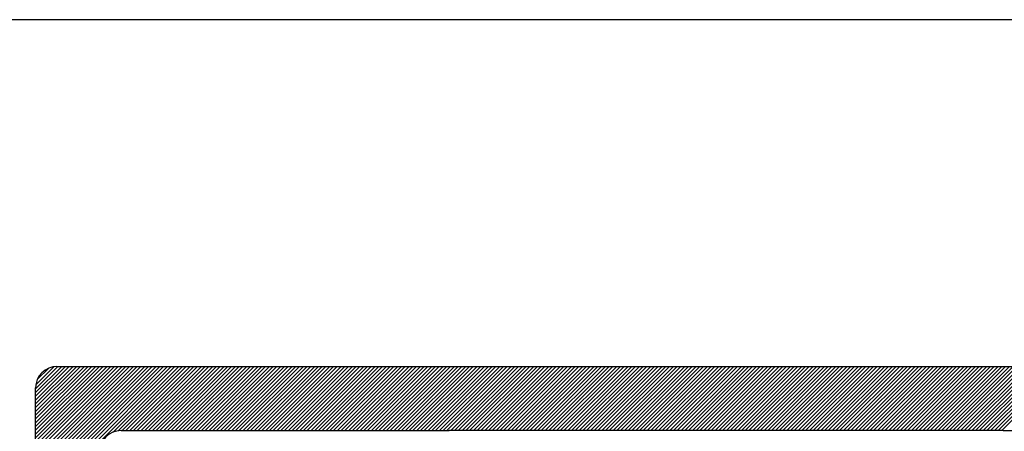
# Model space of a CAD drawing. Extents: x 2997 to 5030, y 4471 to 5245.
# Drawn here: x 3794 to 3803, y 4503 to 4507 of the extents above; entities that cross this region are included whole.
import ezdxf

# ---------------------------------------------------------------- set-up
doc = ezdxf.new("R2010")
doc.units = 0
doc.header["$LTSCALE"] = 2.54
doc.header["$MEASUREMENT"] = 0
doc.layers.add('REG60-100', color=3, linetype='CONTINUOUS')
doc.layers.add('SELO-N', color=114, linetype='CONTINUOUS')

msp = doc.modelspace()

# ---------------------------------------------------------------- linework, layer by layer
at = {"layer": 'REG60-100', "color": 1}
msp.add_line((3881.2077, 4506.5271), (3788.2077, 4506.5271), dxfattribs=at)
at = {"layer": 'SELO-N', "color": 170, "linetype": 'CONTINUOUS'}
for p, q in [((3793.8134, 4502.168, -0.0057), (3795.0634, 4503.418, -0.0057)), ((3793.8134, 4502.2019, -0.0057), (3795.0295, 4503.418, -0.0057)), ((3793.8134, 4502.2358, -0.0057), (3794.9956, 4503.418, -0.0057)), ((3793.8134, 4502.2696, -0.0057), (3794.9618, 4503.418, -0.0057)), ((3793.8134, 4502.3035, -0.0057), (3794.9279, 4503.418, -0.0057)), ((3793.8134, 4502.3374, -0.0057), (3794.894, 4503.418, -0.0057)), ((3793.8134, 4502.3713, -0.0057), (3794.8602, 4503.418, -0.0057)), ((3793.8134, 4502.4051, -0.0057), (3794.8263, 4503.418, -0.0057)), ((3793.8134, 4502.439, -0.0057), (3794.7924, 4503.418, -0.0057)), ((3793.8134, 4502.4729, -0.0057), (3794.7586, 4503.418, -0.0057)), ((3793.8134, 4502.5067, -0.0057), (3794.7247, 4503.418, -0.0057)), ((3793.8134, 4502.5406, -0.0057), (3794.6908, 4503.418, -0.0057)), ((3793.8134, 4502.5745, -0.0057), (3794.6569, 4503.418, -0.0057)), ((3793.8134, 4502.6083, -0.0057), (3794.6231, 4503.418, -0.0057)), ((3793.8134, 4502.6422, -0.0057), (3794.5892, 4503.418, -0.0057)), ((3793.8134, 4502.6761, -0.0057), (3794.5553, 4503.418, -0.0057)), ((3793.8134, 4502.71, -0.0057), (3794.5215, 4503.418, -0.0057)), ((3793.8134, 4502.7438, -0.0057), (3794.4876, 4503.418, -0.0057)), ((3793.8134, 4502.7777, -0.0057), (3794.4537, 4503.418, -0.0057)), ((3793.8134, 4502.8116, -0.0057), (3794.4198, 4503.418, -0.0057)), ((3793.8134, 4502.8454, -0.0057), (3794.386, 4503.418, -0.0057)), ((3793.8134, 4502.8793, -0.0057), (3794.3521, 4503.418, -0.0057)), ((3793.8134, 4502.9132, -0.0057), (3794.3182, 4503.418, -0.0057)), ((3793.8134, 4502.9471, -0.0057), (3794.2844, 4503.418, -0.0057)), ((3793.8134, 4502.9809, -0.0057), (3794.2505, 4503.418, -0.0057)), ((3793.8134, 4503.0148, -0.0057), (3794.2166, 4503.418, -0.0057)), ((3793.8134, 4503.0487, -0.0057), (3794.1828, 4503.418, -0.0057)), ((3793.8134, 4503.0825, -0.0057), (3794.1489, 4503.418, -0.0057)), ((3793.8134, 4503.1164, -0.0057), (3794.115, 4503.418, -0.0057)), ((3793.8134, 4503.1503, -0.0057), (3794.0811, 4503.418, -0.0057)), ((3793.8134, 4503.1841, -0.0057), (3794.0473, 4503.418, -0.0057)), ((3793.8134, 4503.218, -0.0057), (3794.0134, 4503.418, -0.0057)), ((3793.8154, 4503.2539, -0.0057), (3793.9776, 4503.416, -0.0057)), ((3793.8285, 4503.3008, -0.0057), (3793.9306, 4503.403, -0.0057)), ((3794.005, 4503.418, -0.0057), (3811.2368, 4503.418, -0.0057)), ((3794.5088, 4502.8295, -0.0057), (3795.0973, 4503.418, -0.0057)), ((3794.5547, 4502.8415, -0.0057), (3795.1311, 4503.418, -0.0057)), ((3794.5902, 4502.8432, -0.0057), (3795.165, 4503.418, -0.0057)), ((3794.6241, 4502.8432, -0.0057), (3795.1989, 4503.418, -0.0057)), ((3794.6579, 4502.8432, -0.0057), (3795.2327, 4503.418, -0.0057)), ((3794.6918, 4502.8432, -0.0057), (3795.2666, 4503.418, -0.0057)), ((3794.7257, 4502.8432, -0.0057), (3795.3005, 4503.418, -0.0057)), ((3794.7595, 4502.8432, -0.0057), (3795.3344, 4503.418, -0.0057)), ((3794.7934, 4502.8432, -0.0057), (3795.3682, 4503.418, -0.0057)), ((3794.8273, 4502.8432, -0.0057), (3795.4021, 4503.418, -0.0057)), ((3794.8612, 4502.8432, -0.0057), (3795.436, 4503.418, -0.0057)), ((3794.895, 4502.8432, -0.0057), (3795.4698, 4503.418, -0.0057)), ((3794.9289, 4502.8432, -0.0057), (3795.5037, 4503.418, -0.0057)), ((3794.9628, 4502.8432, -0.0057), (3795.5376, 4503.418, -0.0057)), ((3794.9966, 4502.8432, -0.0057), (3795.5714, 4503.418, -0.0057)), ((3795.0305, 4502.8432, -0.0057), (3795.6053, 4503.418, -0.0057)), ((3795.0644, 4502.8432, -0.0057), (3795.6392, 4503.418, -0.0057)), ((3795.0983, 4502.8432, -0.0057), (3795.6731, 4503.418, -0.0057)), ((3795.1321, 4502.8432, -0.0057), (3795.7069, 4503.418, -0.0057)), ((3795.166, 4502.8432, -0.0057), (3795.7408, 4503.418, -0.0057)), ((3795.1999, 4502.8432, -0.0057), (3795.7747, 4503.418, -0.0057)), ((3795.2337, 4502.8432, -0.0057), (3795.8085, 4503.418, -0.0057)), ((3795.2676, 4502.8432, -0.0057), (3795.8424, 4503.418, -0.0057)), ((3795.3015, 4502.8432, -0.0057), (3795.8763, 4503.418, -0.0057)), ((3795.3353, 4502.8432, -0.0057), (3795.9102, 4503.418, -0.0057)), ((3795.3692, 4502.8432, -0.0057), (3795.944, 4503.418, -0.0057)), ((3795.4031, 4502.8432, -0.0057), (3795.9779, 4503.418, -0.0057)), ((3795.437, 4502.8432, -0.0057), (3796.0118, 4503.418, -0.0057)), ((3795.4708, 4502.8432, -0.0057), (3796.0456, 4503.418, -0.0057)), ((3795.5047, 4502.8432, -0.0057), (3796.0795, 4503.418, -0.0057)), ((3795.5386, 4502.8432, -0.0057), (3796.1134, 4503.418, -0.0057)), ((3795.5724, 4502.8432, -0.0057), (3796.1472, 4503.418, -0.0057)), ((3795.6063, 4502.8432, -0.0057), (3796.1811, 4503.418, -0.0057)), ((3795.6402, 4502.8432, -0.0057), (3796.215, 4503.418, -0.0057)), ((3795.6741, 4502.8432, -0.0057), (3796.2489, 4503.418, -0.0057)), ((3795.7079, 4502.8432, -0.0057), (3796.2827, 4503.418, -0.0057)), ((3795.7418, 4502.8432, -0.0057), (3796.3166, 4503.418, -0.0057)), ((3795.7757, 4502.8432, -0.0057), (3796.3505, 4503.418, -0.0057)), ((3795.8095, 4502.8432, -0.0057), (3796.3843, 4503.418, -0.0057)), ((3795.8434, 4502.8432, -0.0057), (3796.4182, 4503.418, -0.0057)), ((3795.8773, 4502.8432, -0.0057), (3796.4521, 4503.418, -0.0057)), ((3795.9111, 4502.8432, -0.0057), (3796.4859, 4503.418, -0.0057)), ((3795.945, 4502.8432, -0.0057), (3796.5198, 4503.418, -0.0057)), ((3795.9789, 4502.8432, -0.0057), (3796.5537, 4503.418, -0.0057)), ((3796.0128, 4502.8432, -0.0057), (3796.5876, 4503.418, -0.0057)), ((3796.0466, 4502.8432, -0.0057), (3796.6214, 4503.418, -0.0057)), ((3796.0805, 4502.8432, -0.0057), (3796.6553, 4503.418, -0.0057)), ((3796.1144, 4502.8432, -0.0057), (3796.6892, 4503.418, -0.0057)), ((3796.1482, 4502.8432, -0.0057), (3796.723, 4503.418, -0.0057)), ((3796.1821, 4502.8432, -0.0057), (3796.7569, 4503.418, -0.0057)), ((3796.216, 4502.8432, -0.0057), (3796.7908, 4503.418, -0.0057)), ((3796.2499, 4502.8432, -0.0057), (3796.8247, 4503.418, -0.0057)), ((3796.2837, 4502.8432, -0.0057), (3796.8585, 4503.418, -0.0057)), ((3796.3176, 4502.8432, -0.0057), (3796.8924, 4503.418, -0.0057)), ((3796.3515, 4502.8432, -0.0057), (3796.9263, 4503.418, -0.0057)), ((3796.3853, 4502.8432, -0.0057), (3796.9601, 4503.418, -0.0057)), ((3796.4192, 4502.8432, -0.0057), (3796.994, 4503.418, -0.0057)), ((3796.4531, 4502.8432, -0.0057), (3797.0279, 4503.418, -0.0057)), ((3796.4869, 4502.8432, -0.0057), (3797.0617, 4503.418, -0.0057)), ((3796.5208, 4502.8432, -0.0057), (3797.0956, 4503.418, -0.0057)), ((3796.5547, 4502.8432, -0.0057), (3797.1295, 4503.418, -0.0057)), ((3796.5886, 4502.8432, -0.0057), (3797.1634, 4503.418, -0.0057)), ((3796.6224, 4502.8432, -0.0057), (3797.1972, 4503.418, -0.0057)), ((3796.6563, 4502.8432, -0.0057), (3797.2311, 4503.418, -0.0057)), ((3796.6902, 4502.8432, -0.0057), (3797.265, 4503.418, -0.0057)), ((3796.724, 4502.8432, -0.0057), (3797.2988, 4503.418, -0.0057)), ((3796.7579, 4502.8432, -0.0057), (3797.3327, 4503.418, -0.0057)), ((3796.7918, 4502.8432, -0.0057), (3797.3666, 4503.418, -0.0057)), ((3796.8257, 4502.8432, -0.0057), (3797.4005, 4503.418, -0.0057)), ((3796.8595, 4502.8432, -0.0057), (3797.4343, 4503.418, -0.0057)), ((3796.8934, 4502.8432, -0.0057), (3797.4682, 4503.418, -0.0057)), ((3796.9273, 4502.8432, -0.0057), (3797.5021, 4503.418, -0.0057)), ((3796.9611, 4502.8432, -0.0057), (3797.5359, 4503.418, -0.0057)), ((3796.995, 4502.8432, -0.0057), (3797.5698, 4503.418, -0.0057)), ((3797.0289, 4502.8432, -0.0057), (3797.6037, 4503.418, -0.0057)), ((3797.0627, 4502.8432, -0.0057), (3797.6375, 4503.418, -0.0057)), ((3797.0966, 4502.8432, -0.0057), (3797.6714, 4503.418, -0.0057)), ((3797.1305, 4502.8432, -0.0057), (3797.7053, 4503.418, -0.0057)), ((3797.1644, 4502.8432, -0.0057), (3797.7392, 4503.418, -0.0057)), ((3797.1982, 4502.8432, -0.0057), (3797.773, 4503.418, -0.0057)), ((3797.2321, 4502.8432, -0.0057), (3797.8069, 4503.418, -0.0057)), ((3797.266, 4502.8432, -0.0057), (3797.8408, 4503.418, -0.0057)), ((3797.2998, 4502.8432, -0.0057), (3797.8746, 4503.418, -0.0057)), ((3797.3337, 4502.8432, -0.0057), (3797.9085, 4503.418, -0.0057)), ((3797.3676, 4502.8432, -0.0057), (3797.9424, 4503.418, -0.0057)), ((3797.4015, 4502.8432, -0.0057), (3797.9763, 4503.418, -0.0057)), ((3797.4353, 4502.8432, -0.0057), (3798.0101, 4503.418, -0.0057)), ((3797.4692, 4502.8432, -0.0057), (3798.044, 4503.418, -0.0057)), ((3797.5031, 4502.8432, -0.0057), (3798.0779, 4503.418, -0.0057)), ((3797.5369, 4502.8432, -0.0057), (3798.1117, 4503.418, -0.0057)), ((3797.5708, 4502.8432, -0.0057), (3798.1456, 4503.418, -0.0057)), ((3797.6047, 4502.8432, -0.0057), (3798.1795, 4503.418, -0.0057)), ((3797.6385, 4502.8432, -0.0057), (3798.2133, 4503.418, -0.0057)), ((3797.6724, 4502.8432, -0.0057), (3798.2472, 4503.418, -0.0057)), ((3797.7063, 4502.8432, -0.0057), (3798.2811, 4503.418, -0.0057)), ((3797.7402, 4502.8432, -0.0057), (3798.315, 4503.418, -0.0057)), ((3797.774, 4502.8432, -0.0057), (3798.3488, 4503.418, -0.0057)), ((3797.8079, 4502.8432, -0.0057), (3798.3827, 4503.418, -0.0057)), ((3797.8418, 4502.8432, -0.0057), (3798.4166, 4503.418, -0.0057)), ((3797.8756, 4502.8432, -0.0057), (3798.4504, 4503.418, -0.0057)), ((3797.9095, 4502.8432, -0.0057), (3798.4843, 4503.418, -0.0057)), ((3797.9434, 4502.8432, -0.0057), (3798.5182, 4503.418, -0.0057)), ((3797.9772, 4502.8432, -0.0057), (3798.5521, 4503.418, -0.0057)), ((3798.0111, 4502.8432, -0.0057), (3798.5859, 4503.418, -0.0057)), ((3798.045, 4502.8432, -0.0057), (3798.6198, 4503.418, -0.0057)), ((3798.0789, 4502.8432, -0.0057), (3798.6537, 4503.418, -0.0057)), ((3798.1127, 4502.8432, -0.0057), (3798.6875, 4503.418, -0.0057)), ((3798.1466, 4502.8432, -0.0057), (3798.7214, 4503.418, -0.0057)), ((3798.1805, 4502.8432, -0.0057), (3798.7553, 4503.418, -0.0057)), ((3798.2143, 4502.8432, -0.0057), (3798.7891, 4503.418, -0.0057)), ((3798.2482, 4502.8432, -0.0057), (3798.823, 4503.418, -0.0057)), ((3798.2821, 4502.8432, -0.0057), (3798.8569, 4503.418, -0.0057)), ((3798.316, 4502.8432, -0.0057), (3798.8908, 4503.418, -0.0057)), ((3798.3498, 4502.8432, -0.0057), (3798.9246, 4503.418, -0.0057)), ((3798.3837, 4502.8432, -0.0057), (3798.9585, 4503.418, -0.0057)), ((3798.4176, 4502.8432, -0.0057), (3798.9924, 4503.418, -0.0057)), ((3798.4514, 4502.8432, -0.0057), (3799.0262, 4503.418, -0.0057)), ((3798.4853, 4502.8432, -0.0057), (3799.0601, 4503.418, -0.0057)), ((3798.5192, 4502.8432, -0.0057), (3799.094, 4503.418, -0.0057)), ((3798.553, 4502.8432, -0.0057), (3799.1279, 4503.418, -0.0057)), ((3798.5869, 4502.8432, -0.0057), (3799.1617, 4503.418, -0.0057)), ((3798.6208, 4502.8432, -0.0057), (3799.1956, 4503.418, -0.0057)), ((3798.6547, 4502.8432, -0.0057), (3799.2295, 4503.418, -0.0057)), ((3798.6885, 4502.8432, -0.0057), (3799.2633, 4503.418, -0.0057)), ((3798.7224, 4502.8432, -0.0057), (3799.2972, 4503.418, -0.0057)), ((3798.7563, 4502.8432, -0.0057), (3799.3311, 4503.418, -0.0057)), ((3798.7901, 4502.8432, -0.0057), (3799.3649, 4503.418, -0.0057)), ((3798.824, 4502.8432, -0.0057), (3799.3988, 4503.418, -0.0057)), ((3798.8579, 4502.8432, -0.0057), (3799.4327, 4503.418, -0.0057)), ((3798.8918, 4502.8432, -0.0057), (3799.4666, 4503.418, -0.0057)), ((3798.9256, 4502.8432, -0.0057), (3799.5004, 4503.418, -0.0057)), ((3798.9595, 4502.8432, -0.0057), (3799.5343, 4503.418, -0.0057)), ((3798.9934, 4502.8432, -0.0057), (3799.5682, 4503.418, -0.0057)), ((3799.0272, 4502.8432, -0.0057), (3799.602, 4503.418, -0.0057)), ((3799.0611, 4502.8432, -0.0057), (3799.6359, 4503.418, -0.0057)), ((3799.095, 4502.8432, -0.0057), (3799.6698, 4503.418, -0.0057)), ((3799.1288, 4502.8432, -0.0057), (3799.7036, 4503.418, -0.0057)), ((3799.1627, 4502.8432, -0.0057), (3799.7375, 4503.418, -0.0057)), ((3799.1966, 4502.8432, -0.0057), (3799.7714, 4503.418, -0.0057)), ((3799.2305, 4502.8432, -0.0057), (3799.8053, 4503.418, -0.0057)), ((3799.2643, 4502.8432, -0.0057), (3799.8391, 4503.418, -0.0057)), ((3799.2982, 4502.8432, -0.0057), (3799.873, 4503.418, -0.0057)), ((3799.3321, 4502.8432, -0.0057), (3799.9069, 4503.418, -0.0057)), ((3799.3659, 4502.8432, -0.0057), (3799.9407, 4503.418, -0.0057)), ((3799.3998, 4502.8432, -0.0057), (3799.9746, 4503.418, -0.0057)), ((3799.4337, 4502.8432, -0.0057), (3800.0085, 4503.418, -0.0057)), ((3799.4676, 4502.8432, -0.0057), (3800.0424, 4503.418, -0.0057)), ((3799.5014, 4502.8432, -0.0057), (3800.0762, 4503.418, -0.0057)), ((3799.5353, 4502.8432, -0.0057), (3800.1101, 4503.418, -0.0057)), ((3799.5692, 4502.8432, -0.0057), (3800.144, 4503.418, -0.0057)), ((3799.603, 4502.8432, -0.0057), (3800.1778, 4503.418, -0.0057)), ((3799.6369, 4502.8432, -0.0057), (3800.2117, 4503.418, -0.0057)), ((3799.6708, 4502.8432, -0.0057), (3800.2456, 4503.418, -0.0057)), ((3799.7046, 4502.8432, -0.0057), (3800.2794, 4503.418, -0.0057)), ((3799.7385, 4502.8432, -0.0057), (3800.3133, 4503.418, -0.0057)), ((3799.7724, 4502.8432, -0.0057), (3800.3472, 4503.418, -0.0057)), ((3799.8063, 4502.8432, -0.0057), (3800.3811, 4503.418, -0.0057)), ((3799.8401, 4502.8432, -0.0057), (3800.4149, 4503.418, -0.0057)), ((3799.874, 4502.8432, -0.0057), (3800.4488, 4503.418, -0.0057)), ((3799.9079, 4502.8432, -0.0057), (3800.4827, 4503.418, -0.0057)), ((3799.9417, 4502.8432, -0.0057), (3800.5165, 4503.418, -0.0057)), ((3799.9756, 4502.8432, -0.0057), (3800.5504, 4503.418, -0.0057)), ((3800.0095, 4502.8432, -0.0057), (3800.5843, 4503.418, -0.0057)), ((3800.0434, 4502.8432, -0.0057), (3800.6182, 4503.418, -0.0057)), ((3800.0772, 4502.8432, -0.0057), (3800.652, 4503.418, -0.0057)), ((3800.1111, 4502.8432, -0.0057), (3800.6859, 4503.418, -0.0057)), ((3800.145, 4502.8432, -0.0057), (3800.7198, 4503.418, -0.0057)), ((3800.1788, 4502.8432, -0.0057), (3800.7536, 4503.418, -0.0057)), ((3800.2127, 4502.8432, -0.0057), (3800.7875, 4503.418, -0.0057)), ((3800.2466, 4502.8432, -0.0057), (3800.8214, 4503.418, -0.0057)), ((3800.2804, 4502.8432, -0.0057), (3800.8552, 4503.418, -0.0057)), ((3800.3143, 4502.8432, -0.0057), (3800.8891, 4503.418, -0.0057)), ((3800.3482, 4502.8432, -0.0057), (3800.923, 4503.418, -0.0057)), ((3800.3821, 4502.8432, -0.0057), (3800.9569, 4503.418, -0.0057)), ((3800.4159, 4502.8432, -0.0057), (3800.9907, 4503.418, -0.0057)), ((3800.4498, 4502.8432, -0.0057), (3801.0246, 4503.418, -0.0057)), ((3800.4837, 4502.8432, -0.0057), (3801.0585, 4503.418, -0.0057)), ((3800.5175, 4502.8432, -0.0057), (3801.0923, 4503.418, -0.0057)), ((3800.5514, 4502.8432, -0.0057), (3801.1262, 4503.418, -0.0057)), ((3800.5853, 4502.8432, -0.0057), (3801.1601, 4503.418, -0.0057)), ((3800.6192, 4502.8432, -0.0057), (3801.194, 4503.418, -0.0057)), ((3800.653, 4502.8432, -0.0057), (3801.2278, 4503.418, -0.0057)), ((3800.6869, 4502.8432, -0.0057), (3801.2617, 4503.418, -0.0057)), ((3800.7208, 4502.8432, -0.0057), (3801.2956, 4503.418, -0.0057)), ((3800.7546, 4502.8432, -0.0057), (3801.3294, 4503.418, -0.0057)), ((3800.7885, 4502.8432, -0.0057), (3801.3633, 4503.418, -0.0057)), ((3800.8224, 4502.8432, -0.0057), (3801.3972, 4503.418, -0.0057)), ((3800.8562, 4502.8432, -0.0057), (3801.431, 4503.418, -0.0057)), ((3800.8901, 4502.8432, -0.0057), (3801.4649, 4503.418, -0.0057)), ((3800.924, 4502.8432, -0.0057), (3801.4988, 4503.418, -0.0057)), ((3800.9579, 4502.8432, -0.0057), (3801.5327, 4503.418, -0.0057)), ((3800.9917, 4502.8432, -0.0057), (3801.5665, 4503.418, -0.0057)), ((3801.0256, 4502.8432, -0.0057), (3801.6004, 4503.418, -0.0057)), ((3801.0595, 4502.8432, -0.0057), (3801.6343, 4503.418, -0.0057)), ((3801.0933, 4502.8432, -0.0057), (3801.6681, 4503.418, -0.0057)), ((3801.1272, 4502.8432, -0.0057), (3801.702, 4503.418, -0.0057)), ((3801.1611, 4502.8432, -0.0057), (3801.7359, 4503.418, -0.0057)), ((3801.195, 4502.8432, -0.0057), (3801.7698, 4503.418, -0.0057)), ((3801.2288, 4502.8432, -0.0057), (3801.8036, 4503.418, -0.0057)), ((3801.2627, 4502.8432, -0.0057), (3801.8375, 4503.418, -0.0057)), ((3801.2966, 4502.8432, -0.0057), (3801.8714, 4503.418, -0.0057)), ((3801.3304, 4502.8432, -0.0057), (3801.9052, 4503.418, -0.0057)), ((3801.3643, 4502.8432, -0.0057), (3801.9391, 4503.418, -0.0057)), ((3801.3982, 4502.8432, -0.0057), (3801.973, 4503.418, -0.0057)), ((3801.432, 4502.8432, -0.0057), (3802.0068, 4503.418, -0.0057)), ((3801.4659, 4502.8432, -0.0057), (3802.0407, 4503.418, -0.0057)), ((3801.4998, 4502.8432, -0.0057), (3802.0746, 4503.418, -0.0057)), ((3801.5337, 4502.8432, -0.0057), (3802.1085, 4503.418, -0.0057)), ((3801.5675, 4502.8432, -0.0057), (3802.1423, 4503.418, -0.0057)), ((3801.6014, 4502.8432, -0.0057), (3802.1762, 4503.418, -0.0057)), ((3801.6353, 4502.8432, -0.0057), (3802.2101, 4503.418, -0.0057)), ((3801.6691, 4502.8432, -0.0057), (3802.2439, 4503.418, -0.0057)), ((3801.703, 4502.8432, -0.0057), (3802.2778, 4503.418, -0.0057)), ((3801.7369, 4502.8432, -0.0057), (3802.3117, 4503.418, -0.0057)), ((3801.7707, 4502.8432, -0.0057), (3802.3456, 4503.418, -0.0057)), ((3801.8046, 4502.8432, -0.0057), (3802.3794, 4503.418, -0.0057)), ((3801.8385, 4502.8432, -0.0057), (3802.4133, 4503.418, -0.0057)), ((3801.8724, 4502.8432, -0.0057), (3802.4472, 4503.418, -0.0057)), ((3801.9062, 4502.8432, -0.0057), (3802.481, 4503.418, -0.0057)), ((3801.9401, 4502.8432, -0.0057), (3802.5149, 4503.418, -0.0057)), ((3801.974, 4502.8432, -0.0057), (3802.5488, 4503.418, -0.0057)), ((3802.0078, 4502.8432, -0.0057), (3802.5826, 4503.418, -0.0057)), ((3802.0417, 4502.8432, -0.0057), (3802.6165, 4503.418, -0.0057)), ((3802.0756, 4502.8432, -0.0057), (3802.6504, 4503.418, -0.0057)), ((3802.1095, 4502.8432, -0.0057), (3802.6843, 4503.418, -0.0057)), ((3802.1433, 4502.8432, -0.0057), (3802.7181, 4503.418, -0.0057)), ((3802.1772, 4502.8432, -0.0057), (3802.752, 4503.418, -0.0057)), ((3802.2111, 4502.8432, -0.0057), (3802.7859, 4503.418, -0.0057)), ((3802.2449, 4502.8432, -0.0057), (3802.8197, 4503.418, -0.0057)), ((3802.2788, 4502.8432, -0.0057), (3802.8536, 4503.418, -0.0057)), ((3802.3127, 4502.8432, -0.0057), (3802.8875, 4503.418, -0.0057)), ((3802.3465, 4502.8432, -0.0057), (3802.9213, 4503.418, -0.0057)), ((3802.3804, 4502.8432, -0.0057), (3802.9552, 4503.418, -0.0057)), ((3802.4143, 4502.8432, -0.0057), (3802.9891, 4503.418, -0.0057)), ((3802.4482, 4502.8432, -0.0057), (3803.023, 4503.418, -0.0057)), ((3802.482, 4502.8432, -0.0057), (3803.0568, 4503.418, -0.0057)), ((3793.8134, 4489.5624, -0.0057), (3793.8134, 4503.2264, -0.0057)), ((3794.5798, 4502.8432, -0.0057), (3797.5242, 4502.8432, -0.0057)), ((3802.4935, 4502.8432, -0.0057), (3805.5992, 4502.8432, -0.0057))]:
    msp.add_line(p, q, dxfattribs=at)
at = {"layer": 'SELO-N', "color": 170}
msp.add_line((3802.4935, 4502.8432, -0.0057), (3797.5242, 4502.8432, -0.0057), dxfattribs=at)
at = {"layer": 'SELO-N', "color": 170, "linetype": 'CONTINUOUS'}
for centre in [(3794.005, 4503.2264, -0.0057), (3794.5798, 4502.6516, -0.0057)]:
    msp.add_arc(centre, 0.1916, 90, 180, dxfattribs=at)

doc.saveas('drawing.dxf')
